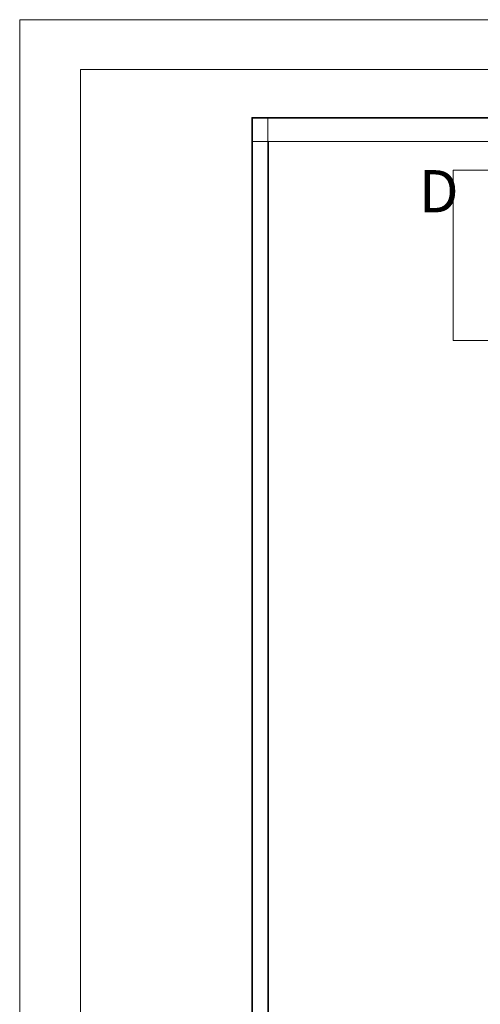
# Paper-space layout 'Sheet2' of a CAD drawing. Units: millimetres. Extents: x -18 to 420, y 0 to 297.
# Drawn here: x 0 to 46, y 198 to 297 of the extents above; entities that cross this region are included whole.
import ezdxf

# ---------------------------------------------------------------- set-up
doc = ezdxf.new("R2010")
doc.units = ezdxf.units.MM
doc.linetypes.add('SLD-Solid', pattern=[0])
doc.styles.add('SLDTEXTSTYLE0', font='TXT', dxfattribs={"width": 0.7})

psp = doc.layouts.new('Sheet2')

# ---------------------------------------------------------------- linework, layer by layer
at = {"color": 7, "linetype": 'SLD-Solid', "lineweight": 18}
for p, q in [((420, 296.997), (-0.007, 296.997)), ((-0.007, 296.997), (-0.007, 0.001)), ((413.5, 291.997), (6.093, 291.997)), ((6.093, 291.997), (6.093, 5.001)), ((23.238, 287.201), (159.238, 287.201)), ((23.238, 287.201), (23.238, 287.153)), ((23.238, 287.153), (159.238, 287.153)), ((23.238, 287.153), (23.238, 284.801)), ((23.286, 287.177), (23.262, 287.177)), ((23.286, 175.225), (23.286, 287.177)), ((24.838, 287.177), (23.286, 287.177)), ((24.838, 175.225), (24.838, 287.177)), ((24.862, 287.177), (24.838, 287.177)), ((23.238, 177.601), (23.238, 284.801)), ((23.238, 284.801), (159.238, 284.801)), ((24.886, 177.601), (24.886, 284.801)), ((43.392, 281.946), (99.332, 281.946)), ((43.392, 281.946), (43.392, 264.882)), ((43.392, 264.882), (99.332, 264.882))]:
    psp.add_line(p, q, dxfattribs=at)

# ---------------------------------------------------------------- texts
at = {"color": 7, "linetype": 'SLD-Solid', "lineweight": 18, "insert": (39.968, 281.937), "char_height": 4.233, "attachment_point": 1, "style": 'SLDTEXTSTYLE0'}
psp.add_mtext('D', dxfattribs=at)

doc.saveas('drawing.dxf')
